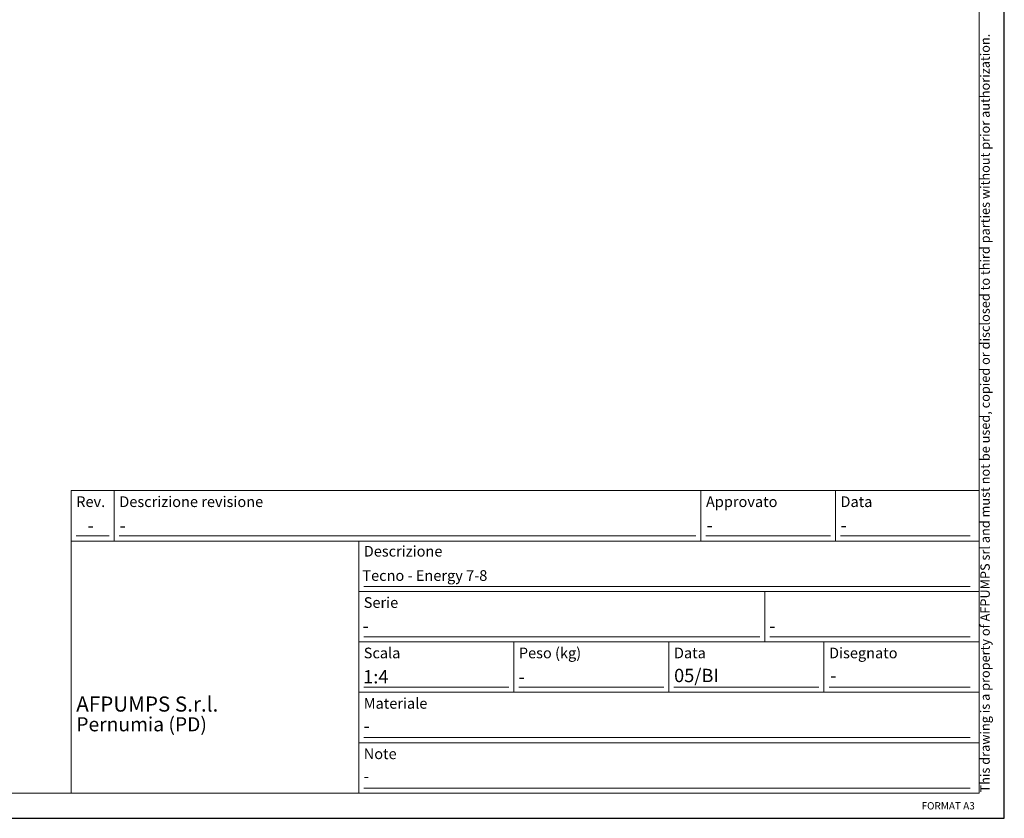
# Model space of a CAD drawing. Units: millimetres. Extents: x 0 to 420, y -1 to 297.
# Drawn here: x 225 to 420, y 0 to 158 of the extents above; entities that cross this region are included whole.
import ezdxf

# ---------------------------------------------------------------- set-up
doc = ezdxf.new("R2010")
doc.units = ezdxf.units.MM
for name, color, linetype in [('CARTIGLIO', 5, 'Continuous'), ('TESTO', 7, 'Continuous'), ('TITOLI', 7, 'Continuous')]:
    doc.layers.add(name, color=color, linetype=linetype)
doc.styles.add('SLDTEXTSTYLE0', font='TXT', dxfattribs={"width": 0.736842})
doc.styles.add('SLDTEXTSTYLE1', font='TXT', dxfattribs={"width": 0.7})

# ---------------------------------------------------------------- blocks, each defined once
blk = doc.blocks.new('SW_NOTE_0')
at = {"layer": 'TITOLI', "color": 0, "insert": (0, 0.546), "char_height": 0.4233, "attachment_point": 1, "style": 'SLDTEXTSTYLE0'}
blk.add_mtext('Note', dxfattribs=at)
blk = doc.blocks.new('SW_NOTE_0_1')
at = {"layer": 'TITOLI', "color": 0, "insert": (0, 0.546), "char_height": 0.4233, "attachment_point": 1, "style": 'SLDTEXTSTYLE0'}
blk.add_mtext('Materiale', dxfattribs=at)
blk = doc.blocks.new('SW_NOTE_0_2')
at = {"layer": 'TITOLI', "color": 0, "insert": (0, 0.546), "char_height": 0.4233, "attachment_point": 1, "style": 'SLDTEXTSTYLE0'}
blk.add_mtext('Serie', dxfattribs=at)
blk = doc.blocks.new('SW_NOTE_0_3')
at = {"layer": 'TITOLI', "color": 0, "insert": (0, 0.546), "char_height": 0.4233, "attachment_point": 1, "style": 'SLDTEXTSTYLE0'}
blk.add_mtext('Scala', dxfattribs=at)
blk = doc.blocks.new('SW_NOTE_0_4')
at = {"layer": 'TITOLI', "color": 0, "insert": (0, 0.546), "char_height": 0.4233, "attachment_point": 1, "style": 'SLDTEXTSTYLE0'}
blk.add_mtext('Disegnato', dxfattribs=at)
blk = doc.blocks.new('SW_NOTE_0_5')
at = {"layer": 'TITOLI', "color": 0, "insert": (0, 0.546), "char_height": 0.42333, "attachment_point": 1, "style": 'SLDTEXTSTYLE0'}
blk.add_mtext('Descrizione', dxfattribs=at)
blk = doc.blocks.new('SW_NOTE_0_7')
at = {"layer": 'TITOLI', "color": 0, "insert": (0, 0.546), "char_height": 0.4233, "attachment_point": 1, "style": 'SLDTEXTSTYLE0'}
blk.add_mtext('Rev.', dxfattribs=at)
blk = doc.blocks.new('SW_NOTE_0_8')
at = {"layer": 'TITOLI', "color": 0, "insert": (0, 0.546), "char_height": 0.42333, "attachment_point": 1, "style": 'SLDTEXTSTYLE0'}
blk.add_mtext('Descrizione revisione', dxfattribs=at)
blk = doc.blocks.new('SW_NOTE_0_9')
at = {"layer": 'TITOLI', "color": 0, "insert": (0, 0.546), "char_height": 0.4233, "attachment_point": 1, "style": 'SLDTEXTSTYLE0'}
blk.add_mtext('Approvato', dxfattribs=at)
blk = doc.blocks.new('SW_NOTE_0_10')
at = {"layer": 'TITOLI', "color": 0, "insert": (0, 0.546), "char_height": 0.4233, "attachment_point": 1, "style": 'SLDTEXTSTYLE0'}
blk.add_mtext('Data', dxfattribs=at)
blk = doc.blocks.new('SW_NOTE_0_11')
at = {"layer": 'TITOLI', "color": 0, "insert": (0, 0.373), "char_height": 0.2897, "attachment_point": 1, "style": 'SLDTEXTSTYLE0'}
blk.add_mtext('FORMAT A3', dxfattribs=at)
blk = doc.blocks.new('SW_NOTE_0_12')
at = {"layer": 'TITOLI', "color": 0, "insert": (0, 0.773), "char_height": 0.6, "attachment_point": 1, "style": 'SLDTEXTSTYLE0'}
blk.add_mtext('AFPUMPS S.r.l.', dxfattribs=at)
blk = doc.blocks.new('SW_NOTE_0_13')
at = {"layer": 'TITOLI', "color": 0, "insert": (0, 0.722), "char_height": 0.56, "attachment_point": 1, "style": 'SLDTEXTSTYLE0'}
blk.add_mtext('Pernumia (PD)', dxfattribs=at)
blk = doc.blocks.new('SW_NOTE_0_17')
at = {"layer": 'TITOLI', "color": 0, "insert": (0, 0.546), "char_height": 0.4233, "attachment_point": 1, "style": 'SLDTEXTSTYLE0'}
blk.add_mtext('Data', dxfattribs=at)
blk = doc.blocks.new('SW_NOTE_0_18')
at = {"layer": 'TITOLI', "color": 0, "insert": (0, 0.546), "char_height": 0.4233, "attachment_point": 1, "style": 'SLDTEXTSTYLE0'}
blk.add_mtext('Peso (kg)', dxfattribs=at)
blk = doc.blocks.new('SW_NOTE_0_19')
at = {"layer": 'TITOLI', "color": 0, "insert": (0, 0.546), "char_height": 0.42333, "attachment_point": 1, "style": 'SLDTEXTSTYLE0'}
blk.add_mtext('Tecno - Energy 7-8', dxfattribs=at)
blk = doc.blocks.new('CARTIGLIO')
at = {"layer": 'CARTIGLIO', "color": 179, "linetype": 'Continuous', "lineweight": 18}
for p, q in [((-37, 13), (-37, 1)), ((-37, 13), (-1, 13)), ((-35.293, 13), (-35.293, 11)), ((-12.03, 13), (-12.03, 11)), ((-6.697, 13), (-6.697, 11)), ((-37, 11), (-1, 11)), ((-35.493, 11.2), (-36.8, 11.2)), ((-12.23, 11.2), (-35.093, 11.2)), ((-25.6, 11), (-25.6, 1)), ((-6.897, 11.2), (-11.83, 11.2)), ((-1.349, 11.2), (-6.497, 11.2)), ((-25.6, 9), (-1, 9)), ((-1.349, 9.2), (-25.4, 9.2)), ((-9.499, 9), (-9.499, 7)), ((-9.699, 7.2), (-25.4, 7.2)), ((-1.349, 7.2), (-9.299, 7.2)), ((-25.6, 7), (-1, 7)), ((-19.45, 7), (-19.45, 5)), ((-13.3, 7), (-13.3, 5)), ((-7.15, 7), (-7.15, 5)), ((-19.65, 5.2), (-25.4, 5.2)), ((-13.5, 5.2), (-19.25, 5.2)), ((-7.35, 5.2), (-13.1, 5.2)), ((-1.349, 5.2), (-6.95, 5.2)), ((-25.6, 5), (-1, 5)), ((-1.349, 3.2), (-25.4, 3.2)), ((-25.6, 3), (-1, 3)), ((-1.349, 1.2), (-25.4, 1.2))]:
    blk.add_line(p, q, dxfattribs=at)
at = {"layer": 'TITOLI', "color": 7}
for name, p in [('SW_NOTE_0_7', (-36.8, 12.225)), ('SW_NOTE_0_8', (-35.093, 12.225)), ('SW_NOTE_0_9', (-11.83, 12.225)), ('SW_NOTE_0_10', (-6.497, 12.225)), ('SW_NOTE_0_5', (-25.4, 10.26)), ('SW_NOTE_0_19', (-25.455, 9.297)), ('SW_NOTE_0_2', (-25.4, 8.225)), ('SW_NOTE_0_3', (-25.4, 6.225)), ('SW_NOTE_0_18', (-19.25, 6.225)), ('SW_NOTE_0_17', (-13.1, 6.225)), ('SW_NOTE_0_4', (-6.95, 6.225)), ('SW_NOTE_0_12', (-36.8, 4.06)), ('SW_NOTE_0_1', (-25.4, 4.225)), ('SW_NOTE_0_13', (-36.797, 3.289)), ('SW_NOTE_0', (-25.4, 2.225)), ('SW_NOTE_0_11', (-3.28, 0.268))]:
    blk.add_blockref(name, p, dxfattribs=at)

msp = doc.modelspace()

# ---------------------------------------------------------------- linework, layer by layer
at = {"layer": 'CARTIGLIO'}
for p, q in [((420, 0), (420, 297)), ((0, 0), (420, 0))]:
    msp.add_line(p, q, dxfattribs=at)
at = {"layer": 'CARTIGLIO', "color": 7, "linetype": 'Continuous', "lineweight": 18}
for q in [(415, 292), (5, 5)]:
    msp.add_line((415, 5), q, dxfattribs=at)

# ---------------------------------------------------------------- block references
at = {"color": 7, "linetype": 'Continuous', "xscale": 5, "yscale": 5, "zscale": 5}
msp.add_blockref('CARTIGLIO', (420, 0), dxfattribs=at)

# ---------------------------------------------------------------- texts
at = {"layer": 'TESTO', "insert": (415.264, 5.13), "char_height": 1.852083, "attachment_point": 1, "rotation": 90, "style": 'SLDTEXTSTYLE1'}
msp.add_mtext('This drawing is a property of AFPUMPS srl and must not be used, copied or disclosed to third parties without prior authorization.', dxfattribs=at)
at = {"layer": 'TESTO', "attachment_point": 1, "style": 'SLDTEXTSTYLE1'}
for s, insert, char_height in [('-', (238.214, 59.392), 2.646), ('-', (244.553, 59.392), 2.646), ('-', (360.972, 59.462), 2.646), ('-', (387.514, 59.462), 2.646), ('-', (292.725, 39.532), 2.646), ('-', (373.391, 39.532), 2.646), ('1:4', (292.886, 29.395), 2.6458), ('05/BI', (354.533, 29.653), 2.6458), ('-', (323.668, 29.395), 2.646), ('-', (385.481, 29.653), 2.646), ('-', (292.947, 19.684), 2.646), ('-', (292.954, 9.566), 2.381)]:
    msp.add_mtext(s, dxfattribs=dict(at, insert=insert, char_height=char_height))

doc.saveas('drawing.dxf')
